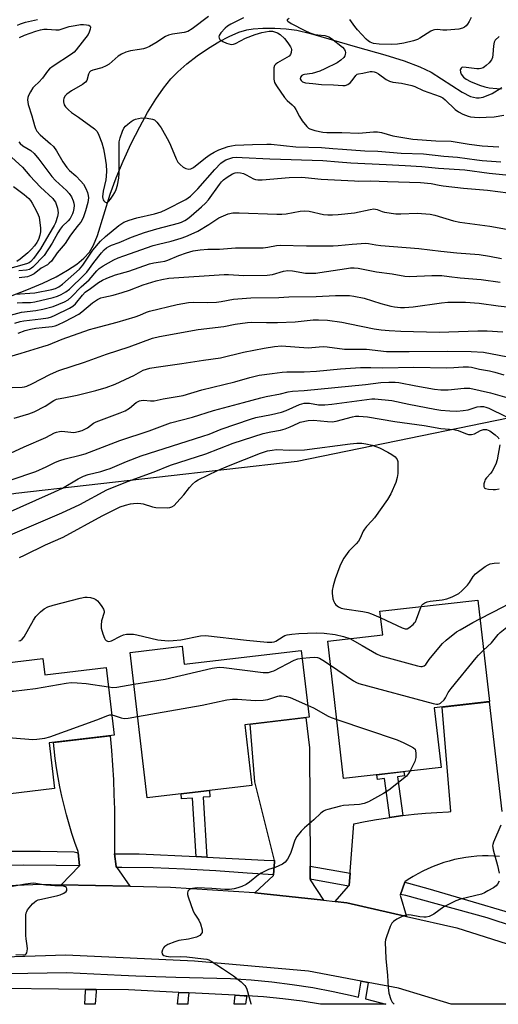
# Model space of a CAD drawing. Units: inches. Extents: x 1243766 to 1249766, y 529454 to 533455.
# Drawn here: x 1246958 to 1247130, y 529454 to 529808 of the extents above; entities that cross this region are included whole.
import ezdxf

# ---------------------------------------------------------------- set-up
doc = ezdxf.new("R2010")
doc.units = ezdxf.units.IN
doc.header["$MEASUREMENT"] = 0
for name, color, linetype in [('BLDG-Footprint', 5, 'Continuous'), ('HYDRO-Single Line Stream', 4, 'Continuous'), ('NTRL-Trees', 3, 'Continuous'), ('TRANS-Non Street Sidewalk', 7, 'Continuous'), ('TRANS-Road', 130, 'Continuous'), ('TRANS-Street Sidewalk', 7, 'Continuous'), ('Undefined', 1, 'Continuous')]:
    doc.layers.add(name, color=color, linetype=linetype)

msp = doc.modelspace()

# ---------------------------------------------------------------- linework, layer by layer
at = {"layer": 'BLDG-Footprint'}
for points, elevation in [([(1247109.41, 529539.67), (1247074.3, 529535.67), (1247068.69, 529585.04), (1247088.43, 529587.29), (1247087.46, 529595.81), (1247122.65, 529599.82), (1247126.8, 529563.29), (1247106.98, 529561.03)], 395.01), ([(1247016.29, 529583.18), (1247017.03, 529576.81), (1247059.16, 529581.73), (1247061.96, 529557.71), (1247038.83, 529555.01), (1247041.38, 529533.16), (1247003.7, 529528.76), (1246997.6, 529580.99)], 396.39), ([(1246966.22, 529578.8), (1246966.91, 529572.92), (1246989, 529575.53), (1246991.88, 529551.21), (1246968.53, 529548.45), (1246970.47, 529532.01), (1246933.79, 529527.66), (1246928.55, 529571.91), (1246942.58, 529573.57), (1246942.3, 529575.97)], 396.23)]:
    msp.add_lwpolyline(points, close=True, dxfattribs=dict(at, elevation=elevation))
at = {"layer": 'HYDRO-Single Line Stream'}
msp.add_lwpolyline([(1246954.62, 529709.05), (1246960.51, 529711.3), (1246966.18, 529713.73), (1246970.99, 529716.06), (1246975.1, 529718.37), (1246978.45, 529720.61), (1246981, 529722.72), (1246982.95, 529724.89), (1246984.4, 529727.39), (1246985.84, 529730.92), (1246990.4, 529745.75), (1246992.57, 529751.56), (1246995.12, 529757.63), (1246998.04, 529763.97), (1247001.07, 529769.96), (1247003.9, 529775.08), (1247006.82, 529779.84), (1247009.57, 529783.82), (1247012.29, 529787.21), (1247014.71, 529789.69), (1247017.99, 529792.55), (1247021.75, 529795.44), (1247025.79, 529798.2), (1247029.57, 529800.49), (1247033.26, 529802.44), (1247036.72, 529803.94), (1247039.53, 529804.8), (1247041.86, 529805.18), (1247045.31, 529805.4), (1247049.62, 529805.4), (1247053.71, 529805.19), (1247057.56, 529804.66), (1247062.53, 529803.53), (1247079.32, 529798.64), (1247089.18, 529795.86), (1247096.17, 529793.66), (1247101.76, 529791.56), (1247105.91, 529789.58), (1247117.01, 529782.38), (1247120.06, 529780.89), (1247122.2, 529780.33), (1247123.19, 529780.33), (1247124.53, 529780.58), (1247127.76, 529781.96), (1247131.25, 529784.12)], dxfattribs=at)
at = {"layer": 'NTRL-Trees'}
msp.add_lwpolyline([(1247338.36, 529504.27), (1247323.05, 529517.32), (1247280.55, 529553.52), (1247248.56, 529622.64), (1247222.22, 529661.31), (1247160.43, 529670.67), (1247057.67, 529649.62), (1246956.49, 529638.17), (1246898.58, 529628.5), (1246830.28, 529596.15), (1246768.58, 529590.64), (1246699.47, 529613.68)], dxfattribs=at)
at = {"layer": 'TRANS-Non Street Sidewalk'}
for points in [[(1247095.66, 529522.32), (1247091.7, 529521.78), (1247090.97, 529521.68), (1247089.08, 529535.62), (1247086.59, 529535.29), (1247086.35, 529537.04), (1247096.08, 529538.15), (1247096.29, 529536.59), (1247093.77, 529536.25)], [(1247025.2, 529507.38), (1247021.36, 529507.57), (1247020.02, 529528.58), (1247016.08, 529528.33), (1247015.96, 529530.19), (1247026.14, 529531.38), (1247026.28, 529529.07), (1247023.83, 529528.92)], [(1246985.41, 529459.76), (1246985.39, 529459.03), (1246985.08, 529454.5), (1246981.3, 529454.5), (1246981.62, 529459.17), (1246981.64, 529459.8)], [(1247018.69, 529458.55), (1247018.54, 529456.57), (1247018.32, 529454.5), (1247014.68, 529454.5), (1247014.92, 529456.86), (1247015.07, 529458.73)], [(1247039.53, 529457.51), (1247039.36, 529456.15), (1247039.15, 529454.5), (1247035.03, 529454.5), (1247035.31, 529456.73), (1247035.44, 529457.72), (1247038.67, 529457.56)]]:
    msp.add_lwpolyline(points, close=True, dxfattribs=at)
at = {"layer": 'TRANS-Road'}
for points in [[(1247130.41, 529507.63), (1247128.39, 529507.76), (1247126.37, 529507.82), (1247124.34, 529507.8), (1247122.32, 529507.7), (1247120.3, 529507.51), (1247118.29, 529507.25), (1247116.29, 529506.91), (1247114.31, 529506.49), (1247112.35, 529506), (1247110.4, 529505.42), (1247108.49, 529504.77), (1247106.59, 529504.05), (1247104.73, 529503.24), (1247102.9, 529502.37), (1247101.11, 529501.43), (1247099.36, 529500.41), (1247097.65, 529499.33), (1247096.41, 529498.49), (1247096.39, 529498.42), (1247094.82, 529493.9), (1247094.76, 529493.73), (1247096.95, 529486.09), (1247075.52, 529490.94), (1247071.29, 529491.41), (1247076.13, 529496.95), (1247076.35, 529497.2), (1247076.7, 529501.68), (1247076.74, 529502.2), (1247078.09, 529519.37), (1247082.13, 529520.18), (1247086.18, 529520.91), (1247090.24, 529521.57), (1247090.97, 529521.68), (1247091.7, 529521.78), (1247095.66, 529522.32), (1247099.75, 529522.79), (1247103.85, 529523.18), (1247107.95, 529523.49), (1247112.06, 529523.72), (1247112.94, 529523.76), (1247109.82, 529561.36), (1247126.72, 529563.28), (1247131.34, 529523.74)], [(1246934.69, 529496.42), (1246965.69, 529497.62), (1246972.81, 529497.47), (1246997.51, 529496.93), (1247012.17, 529496.61), (1247042.36, 529494.62), (1247042.42, 529494.61), (1247067.14, 529491.87), (1247071.29, 529491.41), (1247075.52, 529490.94), (1247096.95, 529486.09), (1247115.12, 529481.97), (1247138.08, 529474.69), (1247159.97, 529466.77), (1247164.67, 529465.07), (1247186.13, 529454.48), (1247113.09, 529454.49), (1247094.08, 529460.28), (1247083.24, 529462.33), (1247080.66, 529462.82), (1247061.79, 529466.39), (1247020.78, 529469.95), (1246974.48, 529472.12), (1246933.9, 529470.8)]]:
    msp.add_lwpolyline(points, dxfattribs=at)
for points in [[(1247062.35, 529504.15), (1247062.38, 529499.44), (1247062.38, 529499.26), (1247067.14, 529491.87), (1247042.42, 529494.61), (1247049.21, 529500.75), (1247049.23, 529501.03), (1247049.58, 529505.74), (1247049.48, 529506.15), (1247042.46, 529534.49), (1247040.75, 529555.23), (1247060.75, 529557.57), (1247062.07, 529546.64), (1247062.35, 529504.3)], [(1246992, 529508.61), (1246992.63, 529504.04), (1246992.87, 529503.7), (1246997.51, 529496.93), (1246972.81, 529497.47), (1246979.35, 529504.31), (1246979.44, 529504.4), (1246978.96, 529508.99), (1246978.92, 529509.41), (1246977.75, 529512.66), (1246976.65, 529515.94), (1246975.64, 529519.24), (1246974.69, 529522.57), (1246973.83, 529525.92), (1246973.04, 529529.28), (1246972.34, 529532.67), (1246971.7, 529536.06), (1246971.15, 529539.48), (1246970.68, 529542.9), (1246970.29, 529546.34), (1246970.07, 529548.63), (1246990.41, 529551.04), (1246990.88, 529545.77), (1246991.27, 529540.49), (1246991.58, 529535.21), (1246991.81, 529529.92), (1246991.96, 529524.63), (1246992.03, 529519.34), (1246992.02, 529514.04), (1246991.94, 529509.07)]]:
    msp.add_lwpolyline(points, close=True, dxfattribs=at)
at = {"layer": 'TRANS-Street Sidewalk'}
for points in [[(1246956.67, 529509.56), (1246965.24, 529509.55), (1246977.49, 529509.27), (1246978.96, 529508.99), (1246979.44, 529504.4), (1246979.35, 529504.31), (1246971.07, 529504.35), (1246959.19, 529504.47), (1246947.32, 529504.28), (1246935.45, 529503.8), (1246923.6, 529503.02), (1246922.07, 529502.93), (1246921.14, 529507.38), (1246921.24, 529508.15), (1246928.5, 529508.72), (1246940.74, 529509.28), (1246952.99, 529509.56)], [(1247021.36, 529507.57), (1247025.2, 529507.38), (1247045.83, 529506.36), (1247049.48, 529506.15), (1247049.58, 529505.74), (1247049.23, 529501.03), (1247039.71, 529501.64), (1247028.45, 529502.5), (1247017.18, 529503.12), (1247005.9, 529503.5), (1246994.62, 529503.64), (1246992.87, 529503.7), (1246992.63, 529504.04), (1246992, 529508.61), (1247000.81, 529508.58)], [(1247076.7, 529501.68), (1247076.35, 529497.2), (1247076.13, 529496.95), (1247062.38, 529499.44), (1247062.35, 529504.15)], [(1247169.63, 529474.67), (1247167.05, 529470.36), (1247155.47, 529475.19), (1247145.71, 529478.87), (1247135.87, 529482.35), (1247125.97, 529485.62), (1247096.71, 529493.56), (1247094.82, 529493.9), (1247096.39, 529498.42), (1247104.64, 529496.12), (1247148.62, 529483.13), (1247155.51, 529480.67), (1247162.3, 529477.99), (1247169.01, 529475.08)]]:
    msp.add_lwpolyline(points, close=True, dxfattribs=at)
msp.add_lwpolyline([(1246932.98, 529465.17), (1246974.73, 529465.93), (1246994.37, 529464.93), (1246999.71, 529464.74), (1247014.03, 529464.22), (1247033.69, 529463.79), (1247041.12, 529463.29), (1247048.52, 529462.58), (1247055.91, 529461.65), (1247063.26, 529460.5), (1247070.57, 529459.13), (1247077.85, 529457.54), (1247079.73, 529457.07), (1247080.66, 529462.82), (1247083.24, 529462.33), (1247082.28, 529456.44), (1247085.07, 529455.74), (1247089.52, 529454.49), (1247066.09, 529454.49), (1247059.46, 529455.58), (1247052.55, 529456.48), (1247045.62, 529457.14), (1247039.53, 529457.51), (1247038.67, 529457.56), (1247035.44, 529457.72), (1247018.69, 529458.55), (1247015.07, 529458.73), (1246997.01, 529459.63), (1246985.41, 529459.76), (1246981.64, 529459.8), (1246942.41, 529460.23)], dxfattribs=at)
at = {"layer": 'Undefined'}
for points, elevation in [([(1247025.84, 529809.61), (1247019.91, 529805.16), (1247018.41, 529804.24), (1247017.04, 529803.84), (1247012.82, 529803.24), (1247011.42, 529802.94), (1247010.36, 529802.48), (1247006.89, 529800.21), (1247004.58, 529798.88), (1247003.51, 529798.38), (1247002.41, 529798.05), (1247000.98, 529797.74), (1246997.71, 529797.27), (1246996.09, 529796.76), (1246994.53, 529796.11), (1246993.33, 529795.3), (1246990.03, 529792.53), (1246989.05, 529791.91), (1246987.42, 529791.2), (1246984.18, 529790.36), (1246983.34, 529789.93), (1246983.02, 529789.6), (1246982.64, 529788.93), (1246982.01, 529786.65), (1246981.62, 529785.99), (1246980.49, 529785.13), (1246976.58, 529782.89), (1246974.89, 529781.75), (1246974.15, 529780.92), (1246973.78, 529780.19), (1246973.64, 529779.67), (1246973.65, 529778.88), (1246973.94, 529777.85), (1246974.42, 529777.12), (1246975.41, 529776.02), (1246976.51, 529775.08), (1246979.07, 529773.46), (1246984.76, 529769.26), (1246985.39, 529768.67), (1246985.74, 529768.23), (1246986.36, 529766.94), (1246987.39, 529764.22), (1246988.05, 529762.03), (1246988.55, 529759.45), (1246989.03, 529756.25), (1246989.1, 529753.96), (1246989.04, 529752.25), (1246988.82, 529750.86), (1246987.95, 529746.77), (1246987.72, 529744.75), (1246987.74, 529744.2), (1246987.87, 529743.7), (1246988.12, 529743.3), (1246988.47, 529742.99), (1246989.05, 529742.72), (1246989.44, 529742.78), (1246990, 529743.24), (1246990.54, 529743.89), (1246991.57, 529745.35), (1246992.17, 529746.36), (1246992.58, 529747.39), (1246993.05, 529748.99), (1246993.53, 529751.46), (1246993.71, 529753.27), (1246993.64, 529762.87), (1246993.71, 529764.53), (1246993.99, 529766.03), (1246994.91, 529768.44), (1246995.4, 529769.46), (1246995.9, 529770.15), (1246996.77, 529770.94), (1246997.98, 529771.83), (1246998.73, 529772.31), (1246999.52, 529772.66), (1247000.63, 529772.98), (1247001.76, 529773.17), (1247003.75, 529773.08), (1247005.68, 529772.75), (1247006.4, 529772.42), (1247007.19, 529771.67), (1247008.08, 529770.58), (1247008.73, 529769.62), (1247011.41, 529764.96), (1247012.17, 529763.35), (1247014.16, 529758.49), (1247014.82, 529757.24), (1247015.58, 529756.37), (1247016.71, 529755.43), (1247017.7, 529754.94), (1247018.74, 529754.73), (1247019.5, 529754.85), (1247020.44, 529755.33), (1247024.77, 529758.77), (1247026.41, 529759.95), (1247027.82, 529760.82), (1247029.57, 529761.67), (1247032.83, 529762.87), (1247034.1, 529763.18), (1247035.4, 529763.31), (1247041.58, 529763.61), (1247046.75, 529763.73), (1247048.38, 529763.67), (1247057.19, 529762.75), (1247066.45, 529762.51), (1247070.52, 529762.12), (1247073.97, 529761.96), (1247082.06, 529761.36), (1247086.72, 529761.16), (1247095.13, 529760.54), (1247103.13, 529760.27), (1247110.48, 529759.4), (1247115.34, 529759.08), (1247122.32, 529758.06), (1247124.18, 529757.86), (1247130.98, 529757.41)], 364), ([(1247120.31, 529809.24), (1247119.57, 529807.78), (1247118.93, 529806.88), (1247118.4, 529806.29), (1247117.81, 529805.77), (1247117.17, 529805.39), (1247115.83, 529805.08), (1247111.46, 529804.75), (1247110.02, 529804.72), (1247108.15, 529804.92), (1247107.08, 529804.83), (1247106.54, 529804.67), (1247105.75, 529804.29), (1247101.83, 529801.83), (1247100.93, 529801.37), (1247099.52, 529800.92), (1247096.05, 529800.01), (1247093.79, 529799.64), (1247091.51, 529799.57), (1247087.23, 529799.69), (1247085.1, 529799.97), (1247083.92, 529800.37), (1247083.3, 529800.78), (1247082.5, 529801.5), (1247079.36, 529804.86), (1247078.44, 529806), (1247076.67, 529808.54)], 360), ([(1246957.16, 529806.55), (1246958.16, 529806.98), (1246959.96, 529807.57), (1246964.27, 529808.56)], 364), ([(1246957.8, 529802.04), (1246959.67, 529802.88), (1246963.68, 529804.39), (1246965.37, 529804.85), (1246966.62, 529805.04), (1246967.77, 529805.04), (1246970.94, 529804.83), (1246972.07, 529804.87), (1246972.83, 529805.05), (1246975.65, 529806), (1246977.85, 529806.42), (1246979.76, 529806.69), (1246980.83, 529806.73), (1246981.97, 529806.64), (1246982.73, 529806.48), (1246983.25, 529806.16), (1246983.36, 529805.77), (1246983.27, 529805.03), (1246982.92, 529803.95), (1246982.53, 529803.17), (1246978.24, 529797.61), (1246977.43, 529796.77), (1246976.52, 529796.04), (1246969.92, 529791.82), (1246968.6, 529790.77), (1246967.9, 529789.96), (1246966.09, 529787.49), (1246964.72, 529786.04), (1246963.18, 529784.56), (1246962.66, 529783.93), (1246961.75, 529782.5), (1246961.09, 529781.27), (1246960.84, 529780.48), (1246960.75, 529779.63), (1246960.8, 529778.78), (1246960.98, 529777.95), (1246962.29, 529773.86), (1246963.19, 529770.42), (1246963.57, 529769.37), (1246964.08, 529768.42), (1246965.3, 529767.07), (1246969.03, 529763.82), (1246970.03, 529762.83), (1246971.11, 529761.36), (1246973.47, 529757.33), (1246974.84, 529755.38), (1246975.79, 529754.28), (1246978.05, 529752.35), (1246979.93, 529750.43), (1246980.85, 529749.29), (1246981.73, 529747.83), (1246982.31, 529746.3), (1246982.54, 529745.24), (1246982.6, 529744.43), (1246982.41, 529742.79), (1246981.55, 529739.71), (1246980.69, 529737.23), (1246979.9, 529735.73), (1246979.09, 529734.66), (1246977.22, 529732.47), (1246975.88, 529730.62), (1246974.19, 529728.03), (1246971.39, 529724.64), (1246969.28, 529721.69), (1246968.55, 529720.88), (1246967.9, 529720.39), (1246965.65, 529719.19), (1246963.13, 529717.12), (1246961.95, 529716.45), (1246960.7, 529716.01), (1246957.74, 529715.65)], 366), ([(1247038.42, 529809.16), (1247033.88, 529806.82), (1247032.64, 529806.09), (1247031.77, 529805.37), (1247030.21, 529803.71), (1247029.62, 529802.83), (1247029.52, 529802.34), (1247029.59, 529801.85), (1247029.82, 529801.4), (1247030.2, 529801.06), (1247030.94, 529800.64), (1247032.31, 529800.07), (1247033.15, 529799.77), (1247033.99, 529799.59), (1247034.74, 529799.62), (1247035.49, 529799.86), (1247039.16, 529801.85), (1247042.55, 529803.12), (1247045.02, 529803.83), (1247047.64, 529804.38), (1247048.84, 529804.32), (1247049.87, 529804.04), (1247050.6, 529803.73), (1247051.56, 529803.1), (1247053.08, 529801.69), (1247054.36, 529800.15), (1247055.29, 529798.76), (1247055.5, 529798.26), (1247055.6, 529797.72), (1247055.55, 529796.63), (1247055.29, 529795.91), (1247054.76, 529795.37), (1247050.63, 529793.01), (1247049.99, 529792.54), (1247049.5, 529791.98), (1247049.28, 529791.21), (1247049.24, 529790.05), (1247049.33, 529787.05), (1247049.53, 529785.91), (1247050.2, 529784.64), (1247053.09, 529780.53), (1247054.03, 529779.44), (1247055.93, 529777.82), (1247056.62, 529777.1), (1247057.22, 529776.15), (1247058.53, 529773.61), (1247059.5, 529772.13), (1247061.11, 529770.02), (1247061.74, 529769.45), (1247062.19, 529769.21), (1247063.99, 529768.69), (1247066.92, 529768.08), (1247068.3, 529767.92), (1247073.75, 529767.89), (1247079.87, 529767.72), (1247085.13, 529768.13), (1247086.59, 529768.13), (1247088.05, 529767.88), (1247092.05, 529766.75), (1247099.26, 529765.53), (1247107.49, 529764.87), (1247113.02, 529764.8), (1247119.48, 529763.73), (1247124.21, 529763.11), (1247130.15, 529762.79)], 362), ([(1247054.85, 529808.85), (1247054.12, 529808.43), (1247054.09, 529808.17), (1247054.34, 529807.89), (1247055.47, 529807.14), (1247060.43, 529804.59), (1247062.2, 529803.77), (1247062.97, 529803.47), (1247064.04, 529803.2), (1247065.14, 529803.01), (1247067.58, 529802.77), (1247068.35, 529802.59), (1247069.07, 529802.31), (1247069.99, 529801.7), (1247073.97, 529798.55), (1247074.7, 529797.79), (1247075, 529797.16), (1247075.06, 529796.7), (1247074.98, 529795.98), (1247074.83, 529795.52), (1247074.44, 529794.86), (1247073.44, 529793.92), (1247072.03, 529792.99), (1247067.58, 529790.75), (1247065.79, 529789.99), (1247063.07, 529789.18), (1247060.31, 529788.78), (1247059.79, 529788.63), (1247059.34, 529788.38), (1247058.9, 529787.84), (1247058.81, 529787.18), (1247059.07, 529786.57), (1247059.63, 529786.1), (1247060.71, 529785.78), (1247063.36, 529785.54), (1247066.41, 529785.16), (1247070.77, 529785.09), (1247074.15, 529784.82), (1247074.98, 529784.87), (1247075.9, 529785.17), (1247076.73, 529785.77), (1247077.45, 529786.55), (1247078.75, 529788.35), (1247079.31, 529788.84), (1247079.78, 529789.01), (1247081.29, 529789.23), (1247083.92, 529789.81), (1247084.62, 529789.85), (1247085.34, 529789.77), (1247086.13, 529789.47), (1247086.89, 529789.05), (1247089.74, 529787.01), (1247090.93, 529786.36), (1247092.14, 529786.02), (1247095.16, 529785.64), (1247098.95, 529784.85), (1247100, 529784.44), (1247103.04, 529782.96), (1247109.13, 529780.89), (1247110.05, 529780.35), (1247110.89, 529779.7), (1247114.5, 529776.24), (1247115.65, 529775.35), (1247117.24, 529774.55), (1247119.17, 529773.77), (1247120.02, 529773.56), (1247121.49, 529773.38), (1247123.27, 529773.26), (1247125.62, 529773.37), (1247128.56, 529773.6), (1247132.03, 529774.09)], 360), ([(1247130.28, 529802.42), (1247128.91, 529801.09), (1247128.5, 529800.42), (1247128.23, 529799.06), (1247128.03, 529795.9), (1247127.88, 529794.82), (1247127.6, 529794.08), (1247126.72, 529792.99), (1247125.69, 529792), (1247125.02, 529791.47), (1247124.53, 529791.21), (1247123.73, 529790.95), (1247123.17, 529790.86), (1247122.29, 529790.86), (1247118.41, 529791.33), (1247117.3, 529791.39), (1247116.93, 529791.31), (1247116.62, 529791.08), (1247116.36, 529790.41), (1247116.37, 529789.61), (1247116.68, 529788.88), (1247117.53, 529787.75), (1247118.43, 529787.05), (1247120.02, 529786.27), (1247123.28, 529784.9), (1247125.23, 529784.32), (1247126.7, 529784), (1247129.51, 529783.69), (1247131.2, 529783.63)], 358), ([(1246957.59, 529764.59), (1246958.05, 529763.99), (1246959.05, 529763.15), (1246961.86, 529761.45), (1246963.15, 529760.38), (1246964.8, 529758.37), (1246969.5, 529752.12), (1246970.83, 529750.69), (1246974.78, 529747.01), (1246975.69, 529745.96), (1246976.49, 529744.83), (1246977.16, 529743.31), (1246977.37, 529742.5), (1246977.44, 529741.67), (1246977.37, 529740.55), (1246977.17, 529739.44), (1246976.91, 529738.69), (1246976.46, 529737.73), (1246976, 529737.03), (1246975.28, 529736.14), (1246973.23, 529734.1), (1246972.49, 529733.21), (1246971.64, 529731.85), (1246969.58, 529728.15), (1246966.67, 529723.69), (1246962.58, 529719.44), (1246962.15, 529719.09), (1246961.45, 529718.71), (1246960.39, 529718.42), (1246957.54, 529718.13)], 368), ([(1246953.77, 529760.07), (1246958.9, 529755.48), (1246961.56, 529752.38), (1246965.35, 529748.26), (1246969.8, 529744.17), (1246970.32, 529743.52), (1246970.72, 529742.81), (1246971.44, 529740.72), (1246971.63, 529739.91), (1246971.7, 529739.09), (1246971.53, 529737.68), (1246970.79, 529735.46), (1246970.29, 529734.45), (1246968.36, 529731.29), (1246965.37, 529726.04), (1246962.82, 529722.63), (1246961.87, 529721.54), (1246961.3, 529721.11), (1246960.39, 529720.74), (1246952.68, 529718.55)], 370), ([(1246956.31, 529709.83), (1246963.31, 529710.29), (1246969.43, 529711.45), (1246970.79, 529711.88), (1246971.96, 529712.48), (1246973.24, 529713.43), (1246979.38, 529718.79), (1246980.6, 529720.26), (1246984.25, 529725.63), (1246986.91, 529728.83), (1246988.78, 529730.58), (1246993.5, 529734.45), (1246995.39, 529735.62), (1246997.28, 529736.44), (1247000.08, 529737.21), (1247006.39, 529738.65), (1247008.77, 529739.4), (1247010.6, 529740.24), (1247017.66, 529743.78), (1247019.35, 529745.02), (1247022, 529747.65), (1247028.12, 529754.63), (1247030.22, 529756.83), (1247031.08, 529757.51), (1247032.08, 529758.08), (1247033.46, 529758.6), (1247034.59, 529758.89), (1247035.86, 529758.99), (1247037.95, 529758.95), (1247047.88, 529758.43), (1247066.91, 529757.84), (1247072.49, 529757.31), (1247076.93, 529756.99), (1247089.73, 529756.45), (1247096.56, 529756), (1247102.54, 529755.75), (1247108.55, 529755.13), (1247118.01, 529754.54), (1247126.71, 529753.24), (1247138.69, 529752.08)], 366), ([(1246957.04, 529706.7), (1246958.94, 529706.83), (1246961.74, 529706.85), (1246963.3, 529707.06), (1246969.89, 529708.57), (1246971.49, 529709.12), (1246972.77, 529709.65), (1246974.48, 529710.62), (1246975.81, 529711.6), (1246981.12, 529716.69), (1246982.06, 529717.76), (1246984.52, 529721.18), (1246987.26, 529724.65), (1246988.23, 529725.73), (1246989.06, 529726.41), (1246989.97, 529726.94), (1246990.92, 529727.37), (1246993.72, 529728.4), (1246998.16, 529730.26), (1247002.72, 529731.97), (1247007.22, 529733.3), (1247014.97, 529735.29), (1247016.07, 529735.66), (1247017.33, 529736.28), (1247018.28, 529736.9), (1247019.62, 529737.99), (1247023.31, 529741.18), (1247024.74, 529742.53), (1247025.79, 529743.76), (1247029.76, 529749.24), (1247030.49, 529750.13), (1247031.21, 529750.85), (1247032.5, 529751.83), (1247034.43, 529753.04), (1247035.43, 529753.47), (1247036.21, 529753.56), (1247037.28, 529753.41), (1247038.33, 529753.12), (1247039.39, 529752.66), (1247041.98, 529751.31), (1247042.75, 529751.05), (1247043.52, 529750.95), (1247045.06, 529750.94), (1247054.85, 529751.71), (1247059.08, 529751.88), (1247060.52, 529751.78), (1247066.37, 529751.08), (1247078.29, 529750.5), (1247079.76, 529750.46), (1247084.21, 529750.57), (1247090.12, 529750.27), (1247102.03, 529749.89), (1247105.84, 529749.59), (1247108.69, 529748.98), (1247110.13, 529748.77), (1247117.55, 529747.95), (1247126.09, 529747.21), (1247137.27, 529745.74)], 368), ([(1246955.72, 529748.52), (1246959.53, 529745.67), (1246961.2, 529744.15), (1246961.73, 529743.48), (1246962.36, 529742.48), (1246963.96, 529739.64), (1246964.59, 529738.32), (1246964.84, 529737.51), (1246965.03, 529736.44), (1246965.37, 529733.63), (1246965.43, 529732.22), (1246965.19, 529731.04), (1246964.6, 529729.41), (1246964.08, 529728.36), (1246963.28, 529727.22), (1246962.11, 529725.92), (1246960.85, 529724.68), (1246958.06, 529722.42), (1246956.85, 529721.59)], 372), ([(1246953.23, 529701.93), (1246958.58, 529703.32), (1246963.7, 529703.88), (1246966.27, 529704.41), (1246969.91, 529705.39), (1246974, 529707.09), (1246975.27, 529707.76), (1246976.57, 529708.78), (1246980.05, 529712.41), (1246982.83, 529714.96), (1246985.66, 529718.14), (1246986.51, 529718.97), (1246987.95, 529719.96), (1246991.79, 529722.13), (1246993.3, 529722.83), (1246995.36, 529723.61), (1247005.89, 529727.27), (1247007.8, 529727.82), (1247012.34, 529728.83), (1247015.99, 529729.91), (1247017.6, 529730.49), (1247020.66, 529731.8), (1247021.91, 529732.42), (1247025.9, 529734.85), (1247029.54, 529737.26), (1247031.17, 529738.01), (1247032.85, 529738.63), (1247034.57, 529738.98), (1247036.86, 529739.08), (1247050.42, 529738.51), (1247052.2, 529738.5), (1247053.75, 529738.7), (1247058.78, 529739.68), (1247060.39, 529739.81), (1247062.04, 529739.59), (1247067.2, 529738.47), (1247068.77, 529738.29), (1247070.4, 529738.28), (1247072.38, 529738.41), (1247078.26, 529739.04), (1247083.89, 529740.27), (1247085.26, 529740.42), (1247086.4, 529740.21), (1247088.27, 529739.48), (1247089.11, 529739.25), (1247093.19, 529738.68), (1247094.93, 529738.65), (1247100.88, 529738.95), (1247105.53, 529738.58), (1247107.25, 529738.17), (1247113.93, 529736.13), (1247116.24, 529735.62), (1247126.91, 529734.19), (1247132.92, 529733.11)], 370), ([(1246956.19, 529699.41), (1246958.03, 529699.94), (1246959.36, 529700.22), (1246965.55, 529700.94), (1246968.17, 529701.32), (1246969.39, 529701.65), (1246970.71, 529702.21), (1246975.78, 529704.72), (1246977.05, 529705.46), (1246977.99, 529706.32), (1246980.46, 529709.48), (1246981.45, 529710.48), (1246983.38, 529711.82), (1246986.2, 529713.98), (1246987.72, 529714.84), (1246989.27, 529715.55), (1246992.39, 529716.69), (1246997.13, 529718.11), (1247004.63, 529720.73), (1247006.15, 529721.1), (1247008.54, 529721.39), (1247010.09, 529721.7), (1247011.17, 529722.06), (1247015.08, 529723.67), (1247017.83, 529724.61), (1247020.3, 529725.33), (1247022.76, 529725.78), (1247025.52, 529725.95), (1247029.8, 529726.02), (1247035.48, 529726.43), (1247045.42, 529726.46), (1247047.15, 529726.67), (1247050.3, 529727.26), (1247051.57, 529727.38), (1247061.05, 529727.14), (1247070.66, 529727.19), (1247072.39, 529727.27), (1247077.42, 529727.8), (1247082.39, 529728.07), (1247083.34, 529727.98), (1247086.02, 529727.47), (1247087.74, 529727.28), (1247101.48, 529726.19), (1247109.35, 529725.21), (1247115.07, 529724.63), (1247123.1, 529724.08), (1247126.9, 529723.47), (1247131.11, 529722.57)], 372), ([(1246957.37, 529695.79), (1246959.87, 529696.67), (1246961.74, 529697.15), (1246963.67, 529697.51), (1246965.93, 529697.82), (1246969.63, 529698.2), (1246970.65, 529698.44), (1246971.63, 529698.8), (1246974.12, 529700), (1246979.14, 529702.66), (1246980.19, 529703.43), (1246984.1, 529706.69), (1246985.82, 529707.85), (1246987.06, 529708.44), (1246988.11, 529708.74), (1246991.53, 529709.48), (1246994.7, 529710.36), (1246997.36, 529711.28), (1247002.35, 529713.18), (1247006.99, 529714.59), (1247009.07, 529715.12), (1247011.54, 529715.49), (1247031.48, 529716.92), (1247032.95, 529716.89), (1247038.54, 529716.51), (1247046.93, 529716.57), (1247048.8, 529716.87), (1247052.74, 529718.09), (1247054.34, 529718.3), (1247055.95, 529718.17), (1247060.73, 529717.39), (1247062.42, 529717.34), (1247064.39, 529717.39), (1247065.84, 529717.56), (1247075.4, 529719.07), (1247076.82, 529719.21), (1247078.22, 529719.23), (1247079.59, 529719.08), (1247086.22, 529717.86), (1247091.86, 529717.05), (1247096.45, 529716.23), (1247098.13, 529716.18), (1247106.15, 529716.47), (1247109.72, 529716.46), (1247112.34, 529716.19), (1247116.36, 529715.61), (1247123.91, 529715.05), (1247130.74, 529714.13)], 374), ([(1246953.13, 529687.07), (1246958.45, 529688.56), (1246966.23, 529690.92), (1246968.29, 529691.61), (1246973.23, 529693.57), (1246982.98, 529697.08), (1246984.76, 529697.62), (1246992.95, 529699.76), (1246999.45, 529701.64), (1247001.08, 529702.19), (1247003.51, 529703.26), (1247004.56, 529703.64), (1247014.48, 529706.08), (1247018.57, 529706.8), (1247020.31, 529706.93), (1247025.44, 529706.79), (1247028.68, 529706.94), (1247030.41, 529707.16), (1247034.82, 529707.99), (1247040.96, 529708.53), (1247051.1, 529708.57), (1247054.74, 529708.85), (1247064.49, 529708.93), (1247071.46, 529709.36), (1247076.55, 529709.29), (1247078.01, 529709.1), (1247081.75, 529708.34), (1247087.81, 529706.45), (1247091.36, 529705.5), (1247092.74, 529705.23), (1247094.82, 529705), (1247096.25, 529705.02), (1247099.38, 529705.28), (1247109.53, 529706.63), (1247111.9, 529706.87), (1247118.22, 529706.91), (1247123.09, 529706.53), (1247129.99, 529705.59), (1247141.64, 529704.24)], 376), ([(1246955.2, 529676.28), (1246958.75, 529676.41), (1246959.61, 529676.53), (1246960.44, 529676.75), (1246962.32, 529677.51), (1246969.01, 529681.08), (1246972.03, 529682.39), (1246981.19, 529685.34), (1246989.12, 529688.24), (1246997.29, 529690.9), (1247005.66, 529693.96), (1247008.15, 529694.59), (1247022.13, 529697.07), (1247031.26, 529698.2), (1247035.33, 529698.96), (1247039.84, 529699.64), (1247041.18, 529699.69), (1247046.6, 529699.56), (1247050.57, 529699.58), (1247057.02, 529699.89), (1247063.46, 529700.53), (1247065.41, 529700.61), (1247068.59, 529700.42), (1247073.74, 529699.68), (1247076.64, 529699.15), (1247085.37, 529697.29), (1247087.86, 529696.93), (1247090.77, 529696.68), (1247094.93, 529696.5), (1247108.78, 529696.17), (1247122.63, 529696.62), (1247126.03, 529696.58), (1247131.61, 529696.29)], 378), ([(1246955.93, 529665.21), (1246961.22, 529666.79), (1246963.08, 529667.46), (1246967.01, 529669.56), (1246970.19, 529671.62), (1246971.18, 529672.06), (1246974.41, 529672.63), (1246978.58, 529673.51), (1246985.26, 529675.2), (1246988.99, 529676.24), (1246992.22, 529677.46), (1246997.65, 529679.91), (1246998.91, 529680.53), (1247002.31, 529682.43), (1247004.67, 529683.13), (1247006.92, 529683.55), (1247016.21, 529684.81), (1247023.98, 529686.11), (1247030.06, 529686.88), (1247038.4, 529688.9), (1247045.83, 529690.43), (1247049.57, 529691), (1247052.1, 529691.2), (1247061.58, 529690.53), (1247065.61, 529690.91), (1247067.02, 529690.97), (1247068.51, 529690.84), (1247074.75, 529690.04), (1247076.73, 529689.97), (1247080.03, 529690.04), (1247082.65, 529689.96), (1247089.85, 529689.18), (1247097.94, 529689.12), (1247111.7, 529689.35), (1247120.26, 529689.2), (1247124.67, 529688.91), (1247144.08, 529685.21)], 380), ([(1246948.03, 529649.63), (1246959.52, 529654.92), (1246967.34, 529658.29), (1246970.42, 529659.91), (1246971.18, 529660.22), (1246972.17, 529660.46), (1246973, 529660.49), (1246976.25, 529660.14), (1246977.41, 529660.11), (1246979.06, 529660.37), (1246980.39, 529660.76), (1246982.33, 529661.75), (1246984.42, 529663.37), (1246985.42, 529663.94), (1246994, 529667.09), (1246995.87, 529667.9), (1246997.35, 529668.78), (1246999.81, 529670.8), (1247001, 529671.43), (1247001.56, 529671.57), (1247002.44, 529671.65), (1247004.9, 529671.41), (1247006.2, 529671.47), (1247009.55, 529672.15), (1247016.64, 529673.37), (1247023.43, 529675.44), (1247035.3, 529678.3), (1247040.61, 529679.8), (1247044.06, 529680.61), (1247048.74, 529681.32), (1247052.34, 529681.75), (1247053.98, 529681.83), (1247060.16, 529681.84), (1247064.58, 529682.06), (1247073.28, 529682.9), (1247080.49, 529683.43), (1247084.22, 529683.47), (1247088.53, 529683.3), (1247099.66, 529683.57), (1247111.51, 529683.27), (1247114.03, 529683.39), (1247117.35, 529683.68), (1247119.29, 529683.66), (1247120.4, 529683.5), (1247123.28, 529682.81), (1247126.81, 529682.18), (1247128.8, 529681.73), (1247132.04, 529680.79)], 382), ([(1246954.79, 529643.02), (1246963.66, 529646.03), (1246967.37, 529647.7), (1246970.77, 529649.42), (1246972.3, 529650.04), (1246974.19, 529650.62), (1246979.66, 529651.89), (1246981.46, 529652.41), (1246993.93, 529657.17), (1247004.43, 529660.66), (1247012.07, 529663.54), (1247020.07, 529665.58), (1247027.62, 529667.97), (1247038.33, 529670.79), (1247044.62, 529672.56), (1247046.54, 529672.99), (1247051.7, 529673.9), (1247054.47, 529674.64), (1247056.01, 529674.91), (1247060.18, 529675.2), (1247082.24, 529677.28), (1247087.72, 529678), (1247090.59, 529678.11), (1247092.89, 529678.12), (1247094.3, 529678.01), (1247100.33, 529676.84), (1247107.1, 529675.69), (1247109.35, 529675.39), (1247111.94, 529675.34), (1247117.77, 529675.98), (1247118.81, 529676.02), (1247119.83, 529675.94), (1247127.21, 529674.34), (1247139.8, 529670.75)], 384), ([(1246951.33, 529630.17), (1246970.44, 529638.67), (1246973.31, 529640.05), (1246978.88, 529643.37), (1246980.86, 529644.35), (1246982.48, 529644.9), (1246987.07, 529646.02), (1246988.92, 529646.58), (1246990.46, 529647.17), (1246996.25, 529649.69), (1247001.59, 529651.67), (1247023.78, 529658.68), (1247025.99, 529659.48), (1247030.33, 529661.24), (1247040.86, 529664.91), (1247042.85, 529665.46), (1247048.51, 529666.55), (1247052.07, 529667.42), (1247053.7, 529667.99), (1247058.48, 529670.1), (1247060.16, 529670.58), (1247062.1, 529670.63), (1247065.36, 529670.03), (1247067.58, 529670.03), (1247070.14, 529670.26), (1247084.49, 529672.12), (1247085.66, 529672.11), (1247091.77, 529671.54), (1247097.79, 529670.19), (1247107.23, 529668.47), (1247109.37, 529668.14), (1247112.63, 529667.82), (1247115.14, 529667.75), (1247117.43, 529667.93), (1247119.12, 529668.24), (1247122.45, 529669.28), (1247123.58, 529669.43), (1247124.73, 529669.4), (1247125.59, 529669.19), (1247126.62, 529668.76), (1247138.87, 529662.85)], 386), ([(1246954.6, 529623.25), (1246973.07, 529631.13), (1246979.51, 529634.12), (1246989.29, 529639.4), (1246996.66, 529642.41), (1247006.21, 529645.9), (1247012.09, 529648.31), (1247024.85, 529652.36), (1247034.72, 529656.24), (1247045.49, 529659.66), (1247048.19, 529660.28), (1247051.72, 529660.93), (1247053.32, 529661.34), (1247055.17, 529662.06), (1247058, 529663.47), (1247058.8, 529663.78), (1247061.58, 529664.32), (1247063.54, 529664.52), (1247068.57, 529663.96), (1247070.32, 529663.91), (1247071.7, 529664.16), (1247077.59, 529665.74), (1247078.67, 529665.92), (1247079.83, 529665.98), (1247082.95, 529665.69), (1247092.81, 529664), (1247103.35, 529662.53), (1247109.32, 529661.52), (1247114.03, 529661.1), (1247115.58, 529660.72), (1247118.18, 529659.64), (1247119.25, 529659.36), (1247120.35, 529659.33), (1247121.42, 529659.52), (1247123.61, 529660.74), (1247124.68, 529661.11), (1247125.22, 529661.17), (1247125.74, 529661.1), (1247127, 529660.61), (1247128.9, 529659.25), (1247129.91, 529658.24), (1247130.18, 529657.77)], 388), ([(1246957.78, 529615.11), (1246959.61, 529615.92), (1246967.15, 529619.63), (1246973.55, 529622.43), (1246987.61, 529630.12), (1246992.3, 529632.48), (1246994.06, 529633.28), (1246996, 529633.96), (1246997.71, 529634.43), (1246998.86, 529634.58), (1247000.3, 529634.62), (1247001.45, 529634.59), (1247002.31, 529634.46), (1247005.64, 529633.35), (1247006.91, 529633.09), (1247011.04, 529632.97), (1247011.9, 529633.08), (1247012.58, 529633.32), (1247013.44, 529633.85), (1247014.44, 529634.85), (1247016.9, 529637.64), (1247018.97, 529640.25), (1247020.09, 529641.48), (1247021.13, 529642.39), (1247022.09, 529642.99), (1247029.01, 529646.43), (1247033.03, 529648.13), (1247044.48, 529652.6), (1247047.01, 529653.42), (1247048.65, 529653.74), (1247050.3, 529653.89), (1247054.94, 529653.72), (1247060.28, 529653.8), (1247076.79, 529656.02), (1247079.16, 529656.2), (1247080.94, 529656.21), (1247082.4, 529656), (1247084.71, 529655.48), (1247087.35, 529654.49), (1247090.24, 529653.04), (1247091.77, 529652.16), (1247092.89, 529651.25), (1247093.61, 529650.4), (1247093.87, 529649.65), (1247093.94, 529648.8), (1247093.83, 529645.27), (1247093.69, 529643.82), (1247093.18, 529642.12), (1247091.32, 529638.03), (1247090.12, 529636), (1247085.44, 529629.35), (1247084.58, 529628.26), (1247082.63, 529626.21), (1247081.87, 529625.3), (1247081.45, 529624.58), (1247080.34, 529622.02), (1247079.78, 529621.03), (1247078.89, 529619.98), (1247076.28, 529617.35), (1247074.43, 529614.82), (1247073.76, 529613.59), (1247073.08, 529612.06), (1247071.36, 529607.46), (1247070.58, 529604.96), (1247070.24, 529603.27), (1247070.23, 529602.18), (1247070.33, 529601.37), (1247070.56, 529600.3), (1247070.89, 529599.26), (1247071.28, 529598.52), (1247071.62, 529598.08), (1247072.53, 529597.43), (1247073.56, 529596.95), (1247074.68, 529596.65), (1247081.33, 529595.67), (1247083.04, 529595.34), (1247084.42, 529594.86), (1247087.74, 529593.38)], 390), ([(1247130.59, 529655.63), (1247129.64, 529650.28), (1247129.1, 529648.67), (1247127.84, 529646.16), (1247127.32, 529645.49), (1247125.78, 529643.81), (1247125.33, 529643.15), (1247125.12, 529642.64), (1247124.84, 529641.58), (1247124.77, 529640.59), (1247124.9, 529640.21), (1247125.43, 529639.88), (1247126.46, 529639.68), (1247128.14, 529639.55), (1247128.99, 529639.59), (1247130.38, 529639.86)], 388), ([(1247102.26, 529597.5), (1247102.53, 529597.97), (1247102.9, 529598.37), (1247103.61, 529598.81), (1247104.4, 529599.15), (1247105.52, 529599.44), (1247109.86, 529599.95), (1247111.56, 529600.27), (1247113.4, 529600.94), (1247115.77, 529602.2), (1247116.92, 529603.1), (1247118.94, 529605.18), (1247119.64, 529606.1), (1247121.03, 529608.32), (1247121.76, 529609.2), (1247122.91, 529610.12), (1247125.34, 529611.83), (1247126.34, 529612.45), (1247127.14, 529612.8), (1247128.49, 529613.07), (1247130.41, 529613.14)], 390), ([(1246957.64, 529585.2), (1246958.17, 529585.33), (1246958.78, 529585.7), (1246959.51, 529586.59), (1246962.91, 529592.6), (1246963.72, 529593.85), (1246965.35, 529595.57), (1246966.71, 529596.7), (1246968, 529597.34), (1246969.92, 529598.03), (1246979.68, 529600.53), (1246981.34, 529600.85), (1246982.19, 529600.87), (1246983.36, 529600.71), (1246984.5, 529600.42), (1246985.27, 529600.06), (1246985.89, 529599.52), (1246986.42, 529598.87), (1246987.44, 529597.48), (1246988.02, 529596.53), (1246988.26, 529595.8), (1246988.24, 529595.29), (1246987.33, 529592.29), (1246987.14, 529590.83), (1246987.19, 529589.68), (1246987.75, 529587.7), (1246988.39, 529586.07), (1246988.69, 529585.62), (1246989.04, 529585.3), (1246989.44, 529585.07), (1246989.86, 529584.96), (1246990.38, 529585.02), (1246990.91, 529585.2), (1246994.13, 529586.83), (1246995.22, 529587.29), (1246996.33, 529587.52), (1246997.74, 529587.6), (1246998.87, 529587.56), (1247000.01, 529587.36), (1247007.61, 529585.54), (1247011.35, 529585.18), (1247013.12, 529585.24), (1247015.79, 529585.51), (1247022.93, 529586.95), (1247024.66, 529587.12), (1247039.45, 529585.35), (1247046.86, 529584.71), (1247048.63, 529584.65), (1247049.36, 529584.77), (1247050.04, 529585.04), (1247052.62, 529586.73), (1247053.29, 529587.06), (1247054.06, 529587.29), (1247055.75, 529587.54), (1247058.34, 529587.79), (1247064.56, 529588.04), (1247067.45, 529587.92), (1247071.36, 529587.38), (1247074.39, 529586.68), (1247076.61, 529585.94)], 392), ([(1247087.74, 529593.38), (1247095.48, 529589.78), (1247096.49, 529589.47), (1247097.22, 529589.49), (1247097.82, 529589.81), (1247099.34, 529591.02), (1247099.91, 529591.58), (1247100.21, 529592.01), (1247100.65, 529592.99), (1247102.26, 529597.5)], 390), ([(1247123.42, 529593.05), (1247132.01, 529597.45), (1247135.02, 529599.19)], 392), ([(1247076.61, 529585.94), (1247081.07, 529583.53), (1247086.18, 529580.54), (1247087.76, 529579.76), (1247100.97, 529576.14), (1247102.1, 529575.9), (1247102.64, 529575.89), (1247103.34, 529576.15), (1247103.93, 529576.69), (1247105.12, 529578.44), (1247106.21, 529579.81), (1247109.98, 529584.24), (1247111.25, 529585.45), (1247115.02, 529588.34), (1247116.25, 529589.17), (1247120.89, 529591.75), (1247123.42, 529593.05)], 392), ([(1247124.7, 529581.75), (1247127.51, 529584.49), (1247129.93, 529587.4), (1247130.69, 529588.2), (1247135.54, 529592.04)], 394), ([(1247059.48, 529578.94), (1247062.25, 529579.22), (1247063.95, 529579.24), (1247064.97, 529579.12), (1247065.67, 529578.87), (1247066.9, 529578.21), (1247069.67, 529576.4)], 394), ([(1247069.67, 529576.4), (1247078, 529570.78), (1247079.01, 529570.18), (1247079.82, 529569.83), (1247106.62, 529562.59), (1247107.75, 529562.35), (1247108.29, 529562.33), (1247108.8, 529562.46), (1247109.25, 529562.75), (1247110.49, 529563.98), (1247110.99, 529564.68), (1247111.99, 529566.59), (1247113.04, 529568.04), (1247122.11, 529579.09), (1247122.9, 529579.97), (1247124.7, 529581.75)], 394), ([(1246998.94, 529569.55), (1247010.23, 529571.37), (1247027.08, 529575.31), (1247028.8, 529575.61), (1247029.87, 529575.66), (1247031.33, 529575.54), (1247045.4, 529573.81), (1247046.57, 529573.76), (1247047.39, 529573.83), (1247048.45, 529574.08), (1247049.27, 529574.41), (1247056.56, 529578.18), (1247057.98, 529578.66), (1247059.48, 529578.94)], 394), ([(1246929.27, 529565.88), (1246934.2, 529566.63), (1246939.41, 529567.75), (1246941.16, 529567.96), (1246943.77, 529567.96), (1246953.56, 529567.04), (1246955.63, 529567.04), (1246963.55, 529567.99), (1246974.66, 529569.93), (1246976.42, 529570.13), (1246978.51, 529570.08), (1246981.77, 529569.86), (1246989.83, 529568.58)], 394), ([(1246989.83, 529568.58), (1246991.42, 529568.39), (1246992.82, 529568.45), (1246998.94, 529569.55)], 394), ([(1247000.3, 529557.93), (1247023.53, 529561.99), (1247032.42, 529563.95), (1247034.45, 529564.21), (1247036.2, 529564.23), (1247042.55, 529563.76), (1247045.44, 529563.8), (1247047.11, 529564.06), (1247050.67, 529565.24), (1247051.23, 529565.34), (1247052.08, 529565.34), (1247053.79, 529565.1), (1247055.2, 529564.76), (1247061.45, 529562.06)], 396), ([(1247061.45, 529562.06), (1247063.6, 529561.09), (1247068.86, 529558.02), (1247069.94, 529557.56), (1247071.89, 529556.89)], 396), ([(1246930.85, 529552.5), (1246932.76, 529552.18), (1246934.56, 529551.99), (1246961.16, 529549.75), (1246962.65, 529549.67), (1246964.11, 529549.76), (1246966.99, 529550.17), (1246968.7, 529550.64), (1246985.63, 529556.71), (1246989.55, 529558.36), (1246990.28, 529558.54), (1246991.01, 529558.54)], 396), ([(1246991.01, 529558.54), (1246991.89, 529558.35), (1246994.34, 529557.45), (1246995.43, 529557.28), (1246996.86, 529557.34), (1247000.3, 529557.93)], 396), ([(1247071.89, 529556.89), (1247093.64, 529549.6), (1247096.08, 529548.49), (1247098.48, 529547.29), (1247099.48, 529546.7), (1247100.06, 529546.15), (1247100.26, 529545.69), (1247100.41, 529544.61), (1247100.37, 529543.19), (1247099.96, 529541.83), (1247098.33, 529538.41)], 396), ([(1247098.33, 529538.41), (1247097.75, 529537.41), (1247096.98, 529536.55), (1247090.66, 529531.51), (1247088.68, 529530.23), (1247083.29, 529527.27), (1247081.76, 529526.68), (1247080.06, 529526.31), (1247074.4, 529525.95), (1247073.23, 529525.77), (1247068.68, 529524.54), (1247067.85, 529524.25), (1247067.1, 529523.86), (1247066.21, 529523.15), (1247063.68, 529520.8), (1247060.34, 529517.95), (1247059.16, 529516.71), (1247057.54, 529514.75), (1247056.84, 529513.52), (1247055.69, 529509.82), (1247055.26, 529508.73), (1247054.21, 529506.68), (1247053.39, 529505.55), (1247052.44, 529504.89), (1247051.1, 529504.24), (1247049.72, 529503.67), (1247047.35, 529502.92), (1247044.76, 529501.66), (1247043.79, 529501.03), (1247040.53, 529498.43), (1247039.31, 529497.6), (1247037.73, 529496.85), (1247036.36, 529496.34), (1247035, 529496.03), (1247033.34, 529495.77), (1247031.69, 529495.74), (1247027, 529496.13), (1247021.7, 529496.34), (1247020.83, 529496.29), (1247019.99, 529496.14), (1247019.22, 529495.89), (1247018.79, 529495.63), (1247018.41, 529495.11), (1247018.24, 529494.47), (1247018.27, 529493.94), (1247018.47, 529493.12), (1247020.34, 529487.93), (1247020.89, 529486.91), (1247022.27, 529484.69), (1247022.88, 529483.4), (1247023.53, 529481.28), (1247023.57, 529480.78), (1247023.46, 529480.3), (1247023.2, 529479.85), (1247022.64, 529479.25), (1247022.2, 529478.92), (1247021.43, 529478.57), (1247018.62, 529477.85), (1247015.11, 529477.36), (1247013.7, 529476.91), (1247011.2, 529475.94), (1247010.42, 529475.55), (1247009.98, 529475.21), (1247009.64, 529474.78), (1247009.27, 529474.04), (1247009.07, 529473.28), (1247009.17, 529472.62), (1247009.43, 529472.28), (1247009.79, 529472.01), (1247010.52, 529471.74), (1247012.26, 529471.57), (1247015.8, 529471.61), (1247018, 529471.51), (1247023.97, 529470.88), (1247025.14, 529470.69), (1247025.97, 529470.42), (1247026.72, 529470.02), (1247030.86, 529467.41), (1247034.79, 529464.76), (1247037.5, 529462.61), (1247038.91, 529461.24), (1247039.21, 529460.77), (1247039.54, 529459.96), (1247040.98, 529454.75), (1247041.08, 529454.5)], 396), ([(1247130.9, 529518.85), (1247128.3, 529512.72), (1247128.05, 529511.96), (1247127.97, 529511.44), (1247127.99, 529510.9), (1247128.15, 529510.05), (1247129.78, 529504.43), (1247130.38, 529501.58)], 394), ([(1246956.48, 529472.38), (1246959.07, 529472.23), (1246959.58, 529472.27), (1246960.01, 529472.44), (1246960.18, 529472.58), (1246960.42, 529473), (1246960.68, 529474.39), (1246960.64, 529475.55), (1246960.22, 529478.06), (1246960.11, 529479.21), (1246960.09, 529485.37), (1246960.12, 529486.54), (1246960.23, 529487.38), (1246960.42, 529487.9), (1246960.71, 529488.39), (1246962.56, 529490.66), (1246963.18, 529491.26), (1246963.84, 529491.69), (1246964.55, 529491.99), (1246965.7, 529492.32), (1246971.59, 529493.58), (1246972.44, 529493.83), (1246973.73, 529494.45), (1246974.59, 529495.07), (1246974.85, 529495.43), (1246974.86, 529496.04), (1246974.69, 529496.44), (1246974.41, 529496.76), (1246973.71, 529497.01), (1246970.54, 529497.08), (1246967.35, 529497.31), (1246965.64, 529497.53), (1246963.76, 529497.96), (1246962.74, 529498.03), (1246959.97, 529497.7), (1246950.4, 529495.97)], 396), ([(1247130.27, 529498.78), (1247129.78, 529497.73), (1247129.25, 529497.08), (1247128.33, 529496.41), (1247126.31, 529495.23), (1247125.01, 529494.55), (1247123.97, 529494.12), (1247121.48, 529493.42), (1247116.4, 529492.31), (1247114.73, 529491.7), (1247110.45, 529489.55), (1247106.85, 529486.94), (1247106.13, 529486.53), (1247105.13, 529486.1), (1247104.1, 529485.83), (1247103.23, 529485.8), (1247101.75, 529485.96), (1247098.66, 529486.56), (1247097.58, 529486.61), (1247096.75, 529486.53), (1247095.67, 529486.17), (1247093.56, 529485.08), (1247092.33, 529484.31), (1247091.75, 529483.71), (1247091.11, 529482.41), (1247089.75, 529478.77), (1247089.41, 529477.64), (1247089.3, 529476.78), (1247089.59, 529470.97), (1247090.17, 529464.78), (1247090.37, 529460.51), (1247090.7, 529458.49), (1247091.33, 529456.21), (1247091.87, 529455.21), (1247092.52, 529454.49)], 394)]:
    msp.add_lwpolyline(points, dxfattribs=dict(at, elevation=elevation))

doc.saveas('drawing.dxf')
